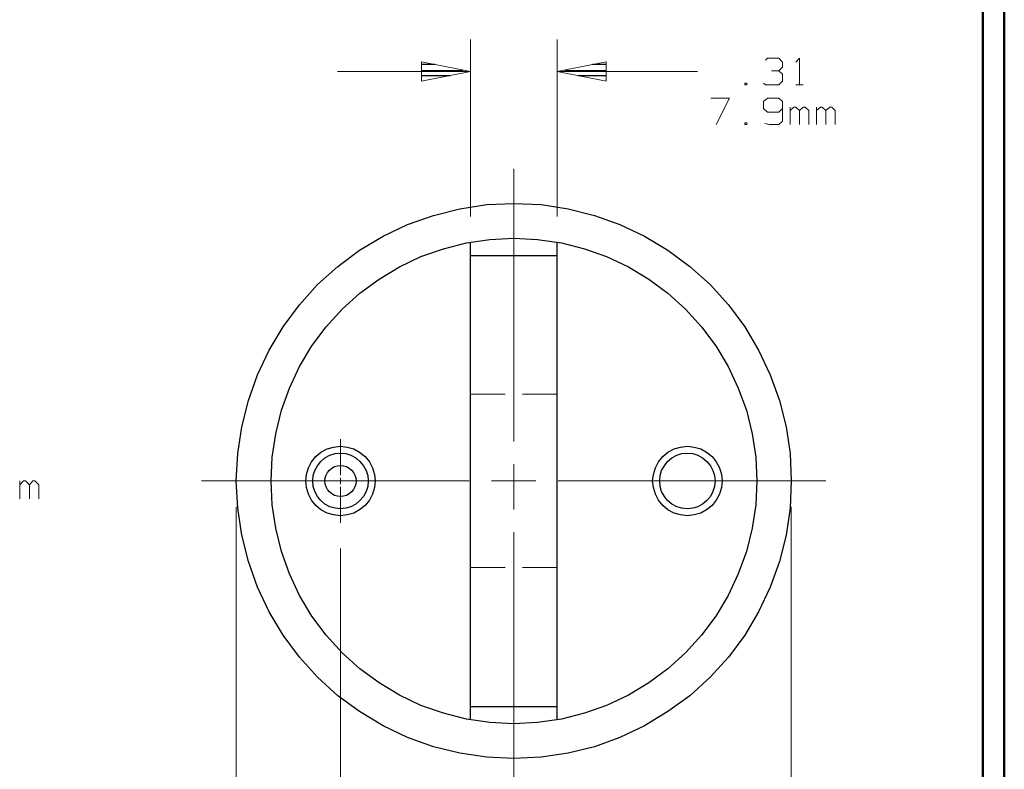
# Model space of a CAD drawing. Units: inches. Extents: x -3.56 to 3.55, y -2.64 to 2.89.
# Drawn here: x 1.79 to 3.55, y 0.05 to 1.38 of the extents above; entities that cross this region are included whole.
import ezdxf

# ---------------------------------------------------------------- set-up
doc = ezdxf.new("R2010")
doc.units = ezdxf.units.IN
doc.header["$MEASUREMENT"] = 0
doc.layers.add('Layer 1', color=7, linetype='Continuous')

msp = doc.modelspace()

# ---------------------------------------------------------------- linework, layer by layer
at = {"layer": 'Layer 1', "lineweight": 50}
for points in [[(3.5451, 2.7562), (3.5451, 2.7562), (3.5451, -2.6382), (3.5451, -2.6382)], [(3.5069, 2.7181), (3.5069, 2.7181), (3.5069, -2.6), (3.5069, -2.6)]]:
    msp.add_open_spline(points, degree=3, dxfattribs=at)
at = {"layer": 'Layer 1', "lineweight": 13}
for points in [[(2.5951, 1.0347), (2.5951, 1.0347), (2.5951, 1.3493), (2.5951, 1.3493)], [(2.7493, 1.0347), (2.7493, 1.0347), (2.7493, 1.3493), (2.7493, 1.3493)], [(3.1201, 1.3125), (3.1201, 1.3125), (3.1236, 1.316), (3.1236, 1.316)], [(3.1236, 1.316), (3.1236, 1.316), (3.1438, 1.316), (3.1438, 1.316)], [(3.1438, 1.316), (3.1438, 1.316), (3.1507, 1.309), (3.1507, 1.309)], [(3.1743, 1.309), (3.1743, 1.309), (3.1806, 1.316), (3.1806, 1.316)], [(3.1806, 1.316), (3.1806, 1.316), (3.1806, 1.2687), (3.1806, 1.2687)], [(3.1438, 1.2937), (3.1438, 1.2937), (3.1507, 1.3), (3.1507, 1.3)], [(3.1507, 1.309), (3.1507, 1.309), (3.1507, 1.3), (3.1507, 1.3)], [(2.5951, 1.2924), (2.5951, 1.2924), (2.3583, 1.2924), (2.3583, 1.2924)], [(2.9993, 1.2924), (2.9993, 1.2924), (2.7493, 1.2924), (2.7493, 1.2924)], [(3.1306, 1.2937), (3.1306, 1.2937), (3.1438, 1.2937), (3.1438, 1.2937)], [(3.1438, 1.2937), (3.1438, 1.2937), (3.1507, 1.2875), (3.1507, 1.2875)], [(3.1507, 1.2875), (3.1507, 1.2875), (3.1507, 1.275), (3.1507, 1.275)], [(3.0868, 1.2715), (3.0868, 1.2715), (3.0833, 1.2715), (3.0833, 1.2715)], [(3.0833, 1.2715), (3.0833, 1.2715), (3.0833, 1.2687), (3.0833, 1.2687)], [(3.0833, 1.2687), (3.0833, 1.2687), (3.0868, 1.2687), (3.0868, 1.2687)], [(3.0868, 1.2687), (3.0868, 1.2687), (3.0868, 1.2715), (3.0868, 1.2715)], [(3.1201, 1.2687), (3.1201, 1.2687), (3.1167, 1.2715), (3.1167, 1.2715)], [(3.1438, 1.2687), (3.1438, 1.2687), (3.1201, 1.2687), (3.1201, 1.2687)], [(3.1507, 1.275), (3.1507, 1.275), (3.1438, 1.2687), (3.1438, 1.2687)], [(3.1743, 1.2687), (3.1743, 1.2687), (3.1875, 1.2687), (3.1875, 1.2687)], [(3.0229, 1.2451), (3.0229, 1.2451), (3.0563, 1.2451), (3.0563, 1.2451)], [(3.0563, 1.2451), (3.0563, 1.2451), (3.0326, 1.1979), (3.0326, 1.1979)], [(3.1236, 1.2451), (3.1236, 1.2451), (3.1167, 1.2389), (3.1167, 1.2389)], [(3.1438, 1.2451), (3.1438, 1.2451), (3.1236, 1.2451), (3.1236, 1.2451)], [(3.1507, 1.2389), (3.1507, 1.2389), (3.1438, 1.2451), (3.1438, 1.2451)], [(3.1167, 1.2389), (3.1167, 1.2389), (3.1167, 1.2264), (3.1167, 1.2264)], [(3.1507, 1.2389), (3.1507, 1.2389), (3.1507, 1.2042), (3.1507, 1.2042)], [(3.1639, 1.1979), (3.1639, 1.1979), (3.1639, 1.2292), (3.1639, 1.2292)], [(3.1708, 1.2292), (3.1708, 1.2292), (3.1639, 1.2229), (3.1639, 1.2229)], [(3.1743, 1.2292), (3.1743, 1.2292), (3.1708, 1.2292), (3.1708, 1.2292)], [(3.1806, 1.2229), (3.1806, 1.2229), (3.1743, 1.2292), (3.1743, 1.2292)], [(3.1875, 1.2292), (3.1875, 1.2292), (3.1806, 1.2229), (3.1806, 1.2229)], [(3.191, 1.2292), (3.191, 1.2292), (3.1875, 1.2292), (3.1875, 1.2292)], [(3.1972, 1.2229), (3.1972, 1.2229), (3.191, 1.2292), (3.191, 1.2292)], [(3.2111, 1.1979), (3.2111, 1.1979), (3.2111, 1.2292), (3.2111, 1.2292)], [(3.2181, 1.2292), (3.2181, 1.2292), (3.2111, 1.2229), (3.2111, 1.2229)], [(3.2208, 1.2292), (3.2208, 1.2292), (3.2181, 1.2292), (3.2181, 1.2292)], [(3.2278, 1.2229), (3.2278, 1.2229), (3.2208, 1.2292), (3.2208, 1.2292)], [(3.2347, 1.2292), (3.2347, 1.2292), (3.2278, 1.2229), (3.2278, 1.2229)], [(3.2382, 1.2292), (3.2382, 1.2292), (3.2347, 1.2292), (3.2347, 1.2292)], [(3.2444, 1.2229), (3.2444, 1.2229), (3.2382, 1.2292), (3.2382, 1.2292)], [(3.1167, 1.2264), (3.1167, 1.2264), (3.1236, 1.2201), (3.1236, 1.2201)], [(3.1236, 1.2201), (3.1236, 1.2201), (3.1438, 1.2201), (3.1438, 1.2201)], [(3.1438, 1.2201), (3.1438, 1.2201), (3.1507, 1.2264), (3.1507, 1.2264)], [(3.1806, 1.1979), (3.1806, 1.1979), (3.1806, 1.2229), (3.1806, 1.2229)], [(3.1972, 1.1979), (3.1972, 1.1979), (3.1972, 1.2229), (3.1972, 1.2229)], [(3.2278, 1.1979), (3.2278, 1.1979), (3.2278, 1.2229), (3.2278, 1.2229)], [(3.2444, 1.1979), (3.2444, 1.1979), (3.2444, 1.2229), (3.2444, 1.2229)], [(3.0868, 1.2014), (3.0868, 1.2014), (3.0833, 1.2014), (3.0833, 1.2014)], [(3.0833, 1.2014), (3.0833, 1.2014), (3.0833, 1.1979), (3.0833, 1.1979)], [(3.0833, 1.1979), (3.0833, 1.1979), (3.0868, 1.1979), (3.0868, 1.1979)], [(3.0868, 1.1979), (3.0868, 1.1979), (3.0868, 1.2014), (3.0868, 1.2014)], [(3.1271, 1.1979), (3.1271, 1.1979), (3.1188, 1.2), (3.1188, 1.2)], [(3.1438, 1.1979), (3.1438, 1.1979), (3.1271, 1.1979), (3.1271, 1.1979)], [(3.1507, 1.2042), (3.1507, 1.2042), (3.1438, 1.1979), (3.1438, 1.1979)], [(2.6722, 0.634), (2.6722, 0.634), (2.6722, 1.1194), (2.6722, 1.1194)], [(2.6569, 0.7181), (2.6569, 0.7181), (2.5951, 0.7181), (2.5951, 0.7181)], [(2.7493, 0.7181), (2.7493, 0.7181), (2.6875, 0.7181), (2.6875, 0.7181)], [(2.3639, 0.5743), (2.3639, 0.5743), (2.3639, 0.6382), (2.3639, 0.6382)], [(2.6722, 0.5132), (2.6722, 0.5132), (2.6722, 0.5937), (2.6722, 0.5937)], [(1.7931, 0.5319), (1.7931, 0.5319), (1.7931, 0.5639), (1.7931, 0.5639)], [(1.8, 0.5639), (1.8, 0.5639), (1.7931, 0.5569), (1.7931, 0.5569)], [(1.8035, 0.5639), (1.8035, 0.5639), (1.8, 0.5639), (1.8, 0.5639)], [(1.8104, 0.5569), (1.8104, 0.5569), (1.8035, 0.5639), (1.8035, 0.5639)], [(1.8167, 0.5639), (1.8167, 0.5639), (1.8104, 0.5569), (1.8104, 0.5569)], [(1.8201, 0.5639), (1.8201, 0.5639), (1.8167, 0.5639), (1.8167, 0.5639)], [(1.8271, 0.5569), (1.8271, 0.5569), (1.8201, 0.5639), (1.8201, 0.5639)], [(2.1167, 0.5639), (2.1167, 0.5639), (2.5931, 0.5639), (2.5931, 0.5639)], [(2.2896, 0.5639), (2.2896, 0.5639), (2.3535, 0.5639), (2.3535, 0.5639)], [(2.3583, 0.5639), (2.3583, 0.5639), (2.3688, 0.5639), (2.3688, 0.5639)], [(2.3639, 0.5583), (2.3639, 0.5583), (2.3639, 0.5694), (2.3639, 0.5694)], [(2.3743, 0.5639), (2.3743, 0.5639), (2.4375, 0.5639), (2.4375, 0.5639)], [(2.6326, 0.5639), (2.6326, 0.5639), (2.7118, 0.5639), (2.7118, 0.5639)], [(2.7514, 0.5639), (2.7514, 0.5639), (3.2278, 0.5639), (3.2278, 0.5639)], [(1.8104, 0.5319), (1.8104, 0.5319), (1.8104, 0.5569), (1.8104, 0.5569)], [(1.8271, 0.5319), (1.8271, 0.5319), (1.8271, 0.5569), (1.8271, 0.5569)], [(2.3639, 0.4896), (2.3639, 0.4896), (2.3639, 0.5535), (2.3639, 0.5535)], [(2.1785, 0.5181), (2.1785, 0.5181), (2.1785, -0.8438), (2.1785, -0.8438)], [(3.166, 0.5181), (3.166, 0.5181), (3.166, -0.8438), (3.166, -0.8438)], [(2.6722, -0.0125), (2.6722, -0.0125), (2.6722, 0.4729), (2.6722, 0.4729)], [(2.3639, 0.4437), (2.3639, 0.4437), (2.3639, -0.3813), (2.3639, -0.3813)], [(2.6569, 0.4097), (2.6569, 0.4097), (2.5951, 0.4097), (2.5951, 0.4097)], [(2.7493, 0.4097), (2.7493, 0.4097), (2.6875, 0.4097), (2.6875, 0.4097)]]:
    msp.add_open_spline(points, degree=3, dxfattribs=at)
for points in [[(2.5083, 1.275), (2.5083, 1.275), (2.5951, 1.2924), (2.5951, 1.2924), (2.5951, 1.2924), (2.5951, 1.2924), (2.5083, 1.3097), (2.5083, 1.3097), (2.5083, 1.3097), (2.5083, 1.3097), (2.5083, 1.275), (2.5083, 1.275)], [(2.8368, 1.3097), (2.8368, 1.3097), (2.7493, 1.2924), (2.7493, 1.2924), (2.7493, 1.2924), (2.7493, 1.2924), (2.8368, 1.275), (2.8368, 1.275), (2.8368, 1.275), (2.8368, 1.275), (2.8368, 1.3097), (2.8368, 1.3097)]]:
    msp.add_open_spline(points, degree=3, knots=[0, 0, 0, 0, 0.25, 0.25, 0.25, 0.25, 0.5, 0.5, 0.5, 0.5, 1, 1, 1, 1], dxfattribs=at)
at = {"layer": 'Layer 1', "lineweight": 25}
for points in [[(2.5319, 1.3049), (2.5319, 1.3049), (2.5083, 1.3049), (2.5083, 1.3049)], [(2.8368, 1.3049), (2.8368, 1.3049), (2.8132, 1.3049), (2.8132, 1.3049)], [(2.5083, 1.2944), (2.5083, 1.2944), (2.5819, 1.2944), (2.5819, 1.2944)], [(2.5583, 1.2847), (2.5583, 1.2847), (2.5083, 1.2847), (2.5083, 1.2847)], [(2.7632, 1.2944), (2.7632, 1.2944), (2.8368, 1.2944), (2.8368, 1.2944)], [(2.8368, 1.2847), (2.8368, 1.2847), (2.7868, 1.2847), (2.7868, 1.2847)], [(2.5083, 1.275), (2.5083, 1.275), (2.5083, 1.275), (2.5083, 1.275)], [(2.8368, 1.275), (2.8368, 1.275), (2.8368, 1.275), (2.8368, 1.275)], [(2.5951, 0.1389), (2.5951, 0.1389), (2.5951, 0.9889), (2.5951, 0.9889)], [(2.7493, 0.1389), (2.7493, 0.1389), (2.7493, 0.9889), (2.7493, 0.9889)], [(2.5951, 0.9653), (2.5951, 0.9653), (2.7493, 0.9653), (2.7493, 0.9653)], [(2.5951, 0.1625), (2.5951, 0.1625), (2.7493, 0.1625), (2.7493, 0.1625)]]:
    msp.add_open_spline(points, degree=3, dxfattribs=at)
for points, knots in [([(3.166, 0.5639), (3.166, 0.5639), (3.1639, 0.6125), (3.1639, 0.6125), (3.1639, 0.6125), (3.1639, 0.6125), (3.1569, 0.6604), (3.1569, 0.6604), (3.1569, 0.6604), (3.1569, 0.6604), (3.1451, 0.7069), (3.1451, 0.7069), (3.1451, 0.7069), (3.1451, 0.7069), (3.1285, 0.7528), (3.1285, 0.7528), (3.1285, 0.7528), (3.1285, 0.7528), (3.1076, 0.7965), (3.1076, 0.7965), (3.1076, 0.7965), (3.1076, 0.7965), (3.0833, 0.8382), (3.0833, 0.8382), (3.0833, 0.8382), (3.0833, 0.8382), (3.0542, 0.8771), (3.0542, 0.8771), (3.0542, 0.8771), (3.0542, 0.8771), (3.0215, 0.9132), (3.0215, 0.9132), (3.0215, 0.9132), (3.0215, 0.9132), (2.9854, 0.9458), (2.9854, 0.9458), (2.9854, 0.9458), (2.9854, 0.9458), (2.9465, 0.9743), (2.9465, 0.9743), (2.9465, 0.9743), (2.9465, 0.9743), (2.9049, 0.9993), (2.9049, 0.9993), (2.9049, 0.9993), (2.9049, 0.9993), (2.8611, 1.0201), (2.8611, 1.0201), (2.8611, 1.0201), (2.8611, 1.0201), (2.816, 1.0361), (2.816, 1.0361), (2.816, 1.0361), (2.816, 1.0361), (2.7688, 1.0479), (2.7688, 1.0479), (2.7688, 1.0479), (2.7688, 1.0479), (2.7208, 1.0556), (2.7208, 1.0556), (2.7208, 1.0556), (2.7208, 1.0556), (2.6722, 1.0576), (2.6722, 1.0576), (2.6722, 1.0576), (2.6722, 1.0576), (2.6243, 1.0556), (2.6243, 1.0556), (2.6243, 1.0556), (2.6243, 1.0556), (2.5764, 1.0479), (2.5764, 1.0479), (2.5764, 1.0479), (2.5764, 1.0479), (2.5292, 1.0361), (2.5292, 1.0361), (2.5292, 1.0361), (2.5292, 1.0361), (2.4833, 1.0201), (2.4833, 1.0201), (2.4833, 1.0201), (2.4833, 1.0201), (2.4396, 0.9993), (2.4396, 0.9993), (2.4396, 0.9993), (2.4396, 0.9993), (2.3979, 0.9743), (2.3979, 0.9743), (2.3979, 0.9743), (2.3979, 0.9743), (2.359, 0.9458), (2.359, 0.9458), (2.359, 0.9458), (2.359, 0.9458), (2.3229, 0.9132), (2.3229, 0.9132), (2.3229, 0.9132), (2.3229, 0.9132), (2.291, 0.8771), (2.291, 0.8771), (2.291, 0.8771), (2.291, 0.8771), (2.2618, 0.8382), (2.2618, 0.8382), (2.2618, 0.8382), (2.2618, 0.8382), (2.2368, 0.7965), (2.2368, 0.7965), (2.2368, 0.7965), (2.2368, 0.7965), (2.216, 0.7528), (2.216, 0.7528), (2.216, 0.7528), (2.216, 0.7528), (2.2, 0.7069), (2.2, 0.7069), (2.2, 0.7069), (2.2, 0.7069), (2.1882, 0.6604), (2.1882, 0.6604), (2.1882, 0.6604), (2.1882, 0.6604), (2.1813, 0.6125), (2.1813, 0.6125), (2.1813, 0.6125), (2.1813, 0.6125), (2.1785, 0.5639), (2.1785, 0.5639), (2.1785, 0.5639), (2.1785, 0.5639), (2.1813, 0.5153), (2.1813, 0.5153), (2.1813, 0.5153), (2.1813, 0.5153), (2.1882, 0.4674), (2.1882, 0.4674), (2.1882, 0.4674), (2.1882, 0.4674), (2.2, 0.4208), (2.2, 0.4208), (2.2, 0.4208), (2.2, 0.4208), (2.216, 0.375), (2.216, 0.375), (2.216, 0.375), (2.216, 0.375), (2.2368, 0.3312), (2.2368, 0.3312), (2.2368, 0.3312), (2.2368, 0.3312), (2.2618, 0.2896), (2.2618, 0.2896), (2.2618, 0.2896), (2.2618, 0.2896), (2.291, 0.2507), (2.291, 0.2507), (2.291, 0.2507), (2.291, 0.2507), (2.3229, 0.2146), (2.3229, 0.2146), (2.3229, 0.2146), (2.3229, 0.2146), (2.359, 0.1819), (2.359, 0.1819), (2.359, 0.1819), (2.359, 0.1819), (2.3979, 0.1535), (2.3979, 0.1535), (2.3979, 0.1535), (2.3979, 0.1535), (2.4396, 0.1285), (2.4396, 0.1285), (2.4396, 0.1285), (2.4396, 0.1285), (2.4833, 0.1076), (2.4833, 0.1076), (2.4833, 0.1076), (2.4833, 0.1076), (2.5292, 0.091), (2.5292, 0.091), (2.5292, 0.091), (2.5292, 0.091), (2.5764, 0.0799), (2.5764, 0.0799), (2.5764, 0.0799), (2.5764, 0.0799), (2.6243, 0.0722), (2.6243, 0.0722), (2.6243, 0.0722), (2.6243, 0.0722), (2.6722, 0.0701), (2.6722, 0.0701), (2.6722, 0.0701), (2.6722, 0.0701), (2.7208, 0.0722), (2.7208, 0.0722), (2.7208, 0.0722), (2.7208, 0.0722), (2.7688, 0.0799), (2.7688, 0.0799), (2.7688, 0.0799), (2.7688, 0.0799), (2.816, 0.091), (2.816, 0.091), (2.816, 0.091), (2.816, 0.091), (2.8611, 0.1076), (2.8611, 0.1076), (2.8611, 0.1076), (2.8611, 0.1076), (2.9049, 0.1285), (2.9049, 0.1285), (2.9049, 0.1285), (2.9049, 0.1285), (2.9465, 0.1535), (2.9465, 0.1535), (2.9465, 0.1535), (2.9465, 0.1535), (2.9854, 0.1819), (2.9854, 0.1819), (2.9854, 0.1819), (2.9854, 0.1819), (3.0215, 0.2146), (3.0215, 0.2146), (3.0215, 0.2146), (3.0215, 0.2146), (3.0542, 0.2507), (3.0542, 0.2507), (3.0542, 0.2507), (3.0542, 0.2507), (3.0833, 0.2896), (3.0833, 0.2896), (3.0833, 0.2896), (3.0833, 0.2896), (3.1076, 0.3312), (3.1076, 0.3312), (3.1076, 0.3312), (3.1076, 0.3312), (3.1285, 0.375), (3.1285, 0.375), (3.1285, 0.375), (3.1285, 0.375), (3.1451, 0.4208), (3.1451, 0.4208), (3.1451, 0.4208), (3.1451, 0.4208), (3.1569, 0.4674), (3.1569, 0.4674), (3.1569, 0.4674), (3.1569, 0.4674), (3.1639, 0.5153), (3.1639, 0.5153), (3.1639, 0.5153), (3.1639, 0.5153), (3.166, 0.5639), (3.166, 0.5639)], [0, 0, 0, 0, 0.015385, 0.015385, 0.015385, 0.015385, 0.030769, 0.030769, 0.030769, 0.030769, 0.046154, 0.046154, 0.046154, 0.046154, 0.061538, 0.061538, 0.061538, 0.061538, 0.076923, 0.076923, 0.076923, 0.076923, 0.092308, 0.092308, 0.092308, 0.092308, 0.107692, 0.107692, 0.107692, 0.107692, 0.123077, 0.123077, 0.123077, 0.123077, 0.138462, 0.138462, 0.138462, 0.138462, 0.153846, 0.153846, 0.153846, 0.153846, 0.169231, 0.169231, 0.169231, 0.169231, 0.184615, 0.184615, 0.184615, 0.184615, 0.2, 0.2, 0.2, 0.2, 0.215385, 0.215385, 0.215385, 0.215385, 0.230769, 0.230769, 0.230769, 0.230769, 0.246154, 0.246154, 0.246154, 0.246154, 0.261538, 0.261538, 0.261538, 0.261538, 0.276923, 0.276923, 0.276923, 0.276923, 0.292308, 0.292308, 0.292308, 0.292308, 0.307692, 0.307692, 0.307692, 0.307692, 0.323077, 0.323077, 0.323077, 0.323077, 0.338462, 0.338462, 0.338462, 0.338462, 0.353846, 0.353846, 0.353846, 0.353846, 0.369231, 0.369231, 0.369231, 0.369231, 0.384615, 0.384615, 0.384615, 0.384615, 0.4, 0.4, 0.4, 0.4, 0.415385, 0.415385, 0.415385, 0.415385, 0.430769, 0.430769, 0.430769, 0.430769, 0.446154, 0.446154, 0.446154, 0.446154, 0.461538, 0.461538, 0.461538, 0.461538, 0.476923, 0.476923, 0.476923, 0.476923, 0.492308, 0.492308, 0.492308, 0.492308, 0.507692, 0.507692, 0.507692, 0.507692, 0.523077, 0.523077, 0.523077, 0.523077, 0.538462, 0.538462, 0.538462, 0.538462, 0.553846, 0.553846, 0.553846, 0.553846, 0.569231, 0.569231, 0.569231, 0.569231, 0.584615, 0.584615, 0.584615, 0.584615, 0.6, 0.6, 0.6, 0.6, 0.615385, 0.615385, 0.615385, 0.615385, 0.630769, 0.630769, 0.630769, 0.630769, 0.646154, 0.646154, 0.646154, 0.646154, 0.661538, 0.661538, 0.661538, 0.661538, 0.676923, 0.676923, 0.676923, 0.676923, 0.692308, 0.692308, 0.692308, 0.692308, 0.707692, 0.707692, 0.707692, 0.707692, 0.723077, 0.723077, 0.723077, 0.723077, 0.738462, 0.738462, 0.738462, 0.738462, 0.753846, 0.753846, 0.753846, 0.753846, 0.769231, 0.769231, 0.769231, 0.769231, 0.784615, 0.784615, 0.784615, 0.784615, 0.8, 0.8, 0.8, 0.8, 0.815385, 0.815385, 0.815385, 0.815385, 0.830769, 0.830769, 0.830769, 0.830769, 0.846154, 0.846154, 0.846154, 0.846154, 0.861538, 0.861538, 0.861538, 0.861538, 0.876923, 0.876923, 0.876923, 0.876923, 0.892308, 0.892308, 0.892308, 0.892308, 0.907692, 0.907692, 0.907692, 0.907692, 0.923077, 0.923077, 0.923077, 0.923077, 0.938462, 0.938462, 0.938462, 0.938462, 0.953846, 0.953846, 0.953846, 0.953846, 0.969231, 0.969231, 0.969231, 0.969231, 1, 1, 1, 1]), ([(3.1049, 0.5639), (3.1049, 0.5639), (3.1028, 0.6062), (3.1028, 0.6062), (3.1028, 0.6062), (3.1028, 0.6062), (3.0965, 0.6479), (3.0965, 0.6479), (3.0965, 0.6479), (3.0965, 0.6479), (3.0861, 0.6896), (3.0861, 0.6896), (3.0861, 0.6896), (3.0861, 0.6896), (3.0715, 0.7292), (3.0715, 0.7292), (3.0715, 0.7292), (3.0715, 0.7292), (3.0535, 0.7674), (3.0535, 0.7674), (3.0535, 0.7674), (3.0535, 0.7674), (3.0319, 0.8042), (3.0319, 0.8042), (3.0319, 0.8042), (3.0319, 0.8042), (3.0063, 0.8382), (3.0063, 0.8382), (3.0063, 0.8382), (3.0063, 0.8382), (2.9778, 0.8694), (2.9778, 0.8694), (2.9778, 0.8694), (2.9778, 0.8694), (2.9465, 0.8979), (2.9465, 0.8979), (2.9465, 0.8979), (2.9465, 0.8979), (2.9125, 0.9229), (2.9125, 0.9229), (2.9125, 0.9229), (2.9125, 0.9229), (2.8764, 0.9451), (2.8764, 0.9451), (2.8764, 0.9451), (2.8764, 0.9451), (2.8375, 0.9632), (2.8375, 0.9632), (2.8375, 0.9632), (2.8375, 0.9632), (2.7979, 0.9771), (2.7979, 0.9771), (2.7979, 0.9771), (2.7979, 0.9771), (2.7569, 0.9875), (2.7569, 0.9875), (2.7569, 0.9875), (2.7569, 0.9875), (2.7146, 0.9937), (2.7146, 0.9937), (2.7146, 0.9937), (2.7146, 0.9937), (2.6722, 0.9958), (2.6722, 0.9958), (2.6722, 0.9958), (2.6722, 0.9958), (2.6299, 0.9937), (2.6299, 0.9937), (2.6299, 0.9937), (2.6299, 0.9937), (2.5882, 0.9875), (2.5882, 0.9875), (2.5882, 0.9875), (2.5882, 0.9875), (2.5472, 0.9771), (2.5472, 0.9771), (2.5472, 0.9771), (2.5472, 0.9771), (2.5069, 0.9632), (2.5069, 0.9632), (2.5069, 0.9632), (2.5069, 0.9632), (2.4688, 0.9451), (2.4688, 0.9451), (2.4688, 0.9451), (2.4688, 0.9451), (2.4326, 0.9229), (2.4326, 0.9229), (2.4326, 0.9229), (2.4326, 0.9229), (2.3986, 0.8979), (2.3986, 0.8979), (2.3986, 0.8979), (2.3986, 0.8979), (2.3667, 0.8694), (2.3667, 0.8694), (2.3667, 0.8694), (2.3667, 0.8694), (2.3382, 0.8382), (2.3382, 0.8382), (2.3382, 0.8382), (2.3382, 0.8382), (2.3132, 0.8042), (2.3132, 0.8042), (2.3132, 0.8042), (2.3132, 0.8042), (2.291, 0.7674), (2.291, 0.7674), (2.291, 0.7674), (2.291, 0.7674), (2.2729, 0.7292), (2.2729, 0.7292), (2.2729, 0.7292), (2.2729, 0.7292), (2.259, 0.6896), (2.259, 0.6896), (2.259, 0.6896), (2.259, 0.6896), (2.2486, 0.6479), (2.2486, 0.6479), (2.2486, 0.6479), (2.2486, 0.6479), (2.2424, 0.6062), (2.2424, 0.6062), (2.2424, 0.6062), (2.2424, 0.6062), (2.2403, 0.5639), (2.2403, 0.5639), (2.2403, 0.5639), (2.2403, 0.5639), (2.2424, 0.5215), (2.2424, 0.5215), (2.2424, 0.5215), (2.2424, 0.5215), (2.2486, 0.4799), (2.2486, 0.4799), (2.2486, 0.4799), (2.2486, 0.4799), (2.259, 0.4382), (2.259, 0.4382), (2.259, 0.4382), (2.259, 0.4382), (2.2729, 0.3986), (2.2729, 0.3986), (2.2729, 0.3986), (2.2729, 0.3986), (2.291, 0.3604), (2.291, 0.3604), (2.291, 0.3604), (2.291, 0.3604), (2.3132, 0.3236), (2.3132, 0.3236), (2.3132, 0.3236), (2.3132, 0.3236), (2.3382, 0.2896), (2.3382, 0.2896), (2.3382, 0.2896), (2.3382, 0.2896), (2.3667, 0.2583), (2.3667, 0.2583), (2.3667, 0.2583), (2.3667, 0.2583), (2.3986, 0.2299), (2.3986, 0.2299), (2.3986, 0.2299), (2.3986, 0.2299), (2.4326, 0.2049), (2.4326, 0.2049), (2.4326, 0.2049), (2.4326, 0.2049), (2.4688, 0.1826), (2.4688, 0.1826), (2.4688, 0.1826), (2.4688, 0.1826), (2.5069, 0.1646), (2.5069, 0.1646), (2.5069, 0.1646), (2.5069, 0.1646), (2.5472, 0.1507), (2.5472, 0.1507), (2.5472, 0.1507), (2.5472, 0.1507), (2.5882, 0.1403), (2.5882, 0.1403), (2.5882, 0.1403), (2.5882, 0.1403), (2.6299, 0.134), (2.6299, 0.134), (2.6299, 0.134), (2.6299, 0.134), (2.6722, 0.1319), (2.6722, 0.1319), (2.6722, 0.1319), (2.6722, 0.1319), (2.7146, 0.134), (2.7146, 0.134), (2.7146, 0.134), (2.7146, 0.134), (2.7569, 0.1403), (2.7569, 0.1403), (2.7569, 0.1403), (2.7569, 0.1403), (2.7979, 0.1507), (2.7979, 0.1507), (2.7979, 0.1507), (2.7979, 0.1507), (2.8375, 0.1646), (2.8375, 0.1646), (2.8375, 0.1646), (2.8375, 0.1646), (2.8764, 0.1826), (2.8764, 0.1826), (2.8764, 0.1826), (2.8764, 0.1826), (2.9125, 0.2049), (2.9125, 0.2049), (2.9125, 0.2049), (2.9125, 0.2049), (2.9465, 0.2299), (2.9465, 0.2299), (2.9465, 0.2299), (2.9465, 0.2299), (2.9778, 0.2583), (2.9778, 0.2583), (2.9778, 0.2583), (2.9778, 0.2583), (3.0063, 0.2896), (3.0063, 0.2896), (3.0063, 0.2896), (3.0063, 0.2896), (3.0319, 0.3236), (3.0319, 0.3236), (3.0319, 0.3236), (3.0319, 0.3236), (3.0535, 0.3604), (3.0535, 0.3604), (3.0535, 0.3604), (3.0535, 0.3604), (3.0715, 0.3986), (3.0715, 0.3986), (3.0715, 0.3986), (3.0715, 0.3986), (3.0861, 0.4382), (3.0861, 0.4382), (3.0861, 0.4382), (3.0861, 0.4382), (3.0965, 0.4799), (3.0965, 0.4799), (3.0965, 0.4799), (3.0965, 0.4799), (3.1028, 0.5215), (3.1028, 0.5215), (3.1028, 0.5215), (3.1028, 0.5215), (3.1049, 0.5639), (3.1049, 0.5639)], [0, 0, 0, 0, 0.015385, 0.015385, 0.015385, 0.015385, 0.030769, 0.030769, 0.030769, 0.030769, 0.046154, 0.046154, 0.046154, 0.046154, 0.061538, 0.061538, 0.061538, 0.061538, 0.076923, 0.076923, 0.076923, 0.076923, 0.092308, 0.092308, 0.092308, 0.092308, 0.107692, 0.107692, 0.107692, 0.107692, 0.123077, 0.123077, 0.123077, 0.123077, 0.138462, 0.138462, 0.138462, 0.138462, 0.153846, 0.153846, 0.153846, 0.153846, 0.169231, 0.169231, 0.169231, 0.169231, 0.184615, 0.184615, 0.184615, 0.184615, 0.2, 0.2, 0.2, 0.2, 0.215385, 0.215385, 0.215385, 0.215385, 0.230769, 0.230769, 0.230769, 0.230769, 0.246154, 0.246154, 0.246154, 0.246154, 0.261538, 0.261538, 0.261538, 0.261538, 0.276923, 0.276923, 0.276923, 0.276923, 0.292308, 0.292308, 0.292308, 0.292308, 0.307692, 0.307692, 0.307692, 0.307692, 0.323077, 0.323077, 0.323077, 0.323077, 0.338462, 0.338462, 0.338462, 0.338462, 0.353846, 0.353846, 0.353846, 0.353846, 0.369231, 0.369231, 0.369231, 0.369231, 0.384615, 0.384615, 0.384615, 0.384615, 0.4, 0.4, 0.4, 0.4, 0.415385, 0.415385, 0.415385, 0.415385, 0.430769, 0.430769, 0.430769, 0.430769, 0.446154, 0.446154, 0.446154, 0.446154, 0.461538, 0.461538, 0.461538, 0.461538, 0.476923, 0.476923, 0.476923, 0.476923, 0.492308, 0.492308, 0.492308, 0.492308, 0.507692, 0.507692, 0.507692, 0.507692, 0.523077, 0.523077, 0.523077, 0.523077, 0.538462, 0.538462, 0.538462, 0.538462, 0.553846, 0.553846, 0.553846, 0.553846, 0.569231, 0.569231, 0.569231, 0.569231, 0.584615, 0.584615, 0.584615, 0.584615, 0.6, 0.6, 0.6, 0.6, 0.615385, 0.615385, 0.615385, 0.615385, 0.630769, 0.630769, 0.630769, 0.630769, 0.646154, 0.646154, 0.646154, 0.646154, 0.661538, 0.661538, 0.661538, 0.661538, 0.676923, 0.676923, 0.676923, 0.676923, 0.692308, 0.692308, 0.692308, 0.692308, 0.707692, 0.707692, 0.707692, 0.707692, 0.723077, 0.723077, 0.723077, 0.723077, 0.738462, 0.738462, 0.738462, 0.738462, 0.753846, 0.753846, 0.753846, 0.753846, 0.769231, 0.769231, 0.769231, 0.769231, 0.784615, 0.784615, 0.784615, 0.784615, 0.8, 0.8, 0.8, 0.8, 0.815385, 0.815385, 0.815385, 0.815385, 0.830769, 0.830769, 0.830769, 0.830769, 0.846154, 0.846154, 0.846154, 0.846154, 0.861538, 0.861538, 0.861538, 0.861538, 0.876923, 0.876923, 0.876923, 0.876923, 0.892308, 0.892308, 0.892308, 0.892308, 0.907692, 0.907692, 0.907692, 0.907692, 0.923077, 0.923077, 0.923077, 0.923077, 0.938462, 0.938462, 0.938462, 0.938462, 0.953846, 0.953846, 0.953846, 0.953846, 0.969231, 0.969231, 0.969231, 0.969231, 1, 1, 1, 1]), ([(2.4257, 0.5639), (2.4257, 0.5639), (2.4243, 0.5757), (2.4243, 0.5757), (2.4243, 0.5757), (2.4243, 0.5757), (2.4208, 0.5875), (2.4208, 0.5875), (2.4208, 0.5875), (2.4208, 0.5875), (2.4153, 0.5979), (2.4153, 0.5979), (2.4153, 0.5979), (2.4153, 0.5979), (2.4076, 0.6076), (2.4076, 0.6076), (2.4076, 0.6076), (2.4076, 0.6076), (2.3979, 0.6153), (2.3979, 0.6153), (2.3979, 0.6153), (2.3979, 0.6153), (2.3875, 0.6208), (2.3875, 0.6208), (2.3875, 0.6208), (2.3875, 0.6208), (2.3757, 0.6243), (2.3757, 0.6243), (2.3757, 0.6243), (2.3757, 0.6243), (2.3639, 0.6257), (2.3639, 0.6257), (2.3639, 0.6257), (2.3639, 0.6257), (2.3514, 0.6243), (2.3514, 0.6243), (2.3514, 0.6243), (2.3514, 0.6243), (2.3403, 0.6208), (2.3403, 0.6208), (2.3403, 0.6208), (2.3403, 0.6208), (2.3292, 0.6153), (2.3292, 0.6153), (2.3292, 0.6153), (2.3292, 0.6153), (2.3201, 0.6076), (2.3201, 0.6076), (2.3201, 0.6076), (2.3201, 0.6076), (2.3125, 0.5979), (2.3125, 0.5979), (2.3125, 0.5979), (2.3125, 0.5979), (2.3069, 0.5875), (2.3069, 0.5875), (2.3069, 0.5875), (2.3069, 0.5875), (2.3035, 0.5757), (2.3035, 0.5757), (2.3035, 0.5757), (2.3035, 0.5757), (2.3021, 0.5639), (2.3021, 0.5639), (2.3021, 0.5639), (2.3021, 0.5639), (2.3035, 0.5521), (2.3035, 0.5521), (2.3035, 0.5521), (2.3035, 0.5521), (2.3069, 0.5403), (2.3069, 0.5403), (2.3069, 0.5403), (2.3069, 0.5403), (2.3125, 0.5299), (2.3125, 0.5299), (2.3125, 0.5299), (2.3125, 0.5299), (2.3201, 0.5201), (2.3201, 0.5201), (2.3201, 0.5201), (2.3201, 0.5201), (2.3292, 0.5125), (2.3292, 0.5125), (2.3292, 0.5125), (2.3292, 0.5125), (2.3403, 0.5069), (2.3403, 0.5069), (2.3403, 0.5069), (2.3403, 0.5069), (2.3514, 0.5035), (2.3514, 0.5035), (2.3514, 0.5035), (2.3514, 0.5035), (2.3639, 0.5021), (2.3639, 0.5021), (2.3639, 0.5021), (2.3639, 0.5021), (2.3757, 0.5035), (2.3757, 0.5035), (2.3757, 0.5035), (2.3757, 0.5035), (2.3875, 0.5069), (2.3875, 0.5069), (2.3875, 0.5069), (2.3875, 0.5069), (2.3979, 0.5125), (2.3979, 0.5125), (2.3979, 0.5125), (2.3979, 0.5125), (2.4076, 0.5201), (2.4076, 0.5201), (2.4076, 0.5201), (2.4076, 0.5201), (2.4153, 0.5299), (2.4153, 0.5299), (2.4153, 0.5299), (2.4153, 0.5299), (2.4208, 0.5403), (2.4208, 0.5403), (2.4208, 0.5403), (2.4208, 0.5403), (2.4243, 0.5521), (2.4243, 0.5521), (2.4243, 0.5521), (2.4243, 0.5521), (2.4257, 0.5639), (2.4257, 0.5639)], [0, 0, 0, 0, 0.030303, 0.030303, 0.030303, 0.030303, 0.060606, 0.060606, 0.060606, 0.060606, 0.090909, 0.090909, 0.090909, 0.090909, 0.121212, 0.121212, 0.121212, 0.121212, 0.151515, 0.151515, 0.151515, 0.151515, 0.181818, 0.181818, 0.181818, 0.181818, 0.212121, 0.212121, 0.212121, 0.212121, 0.242424, 0.242424, 0.242424, 0.242424, 0.272727, 0.272727, 0.272727, 0.272727, 0.30303, 0.30303, 0.30303, 0.30303, 0.333333, 0.333333, 0.333333, 0.333333, 0.363636, 0.363636, 0.363636, 0.363636, 0.393939, 0.393939, 0.393939, 0.393939, 0.424242, 0.424242, 0.424242, 0.424242, 0.454545, 0.454545, 0.454545, 0.454545, 0.484848, 0.484848, 0.484848, 0.484848, 0.515152, 0.515152, 0.515152, 0.515152, 0.545455, 0.545455, 0.545455, 0.545455, 0.575758, 0.575758, 0.575758, 0.575758, 0.606061, 0.606061, 0.606061, 0.606061, 0.636364, 0.636364, 0.636364, 0.636364, 0.666667, 0.666667, 0.666667, 0.666667, 0.69697, 0.69697, 0.69697, 0.69697, 0.727273, 0.727273, 0.727273, 0.727273, 0.757576, 0.757576, 0.757576, 0.757576, 0.787879, 0.787879, 0.787879, 0.787879, 0.818182, 0.818182, 0.818182, 0.818182, 0.848485, 0.848485, 0.848485, 0.848485, 0.878788, 0.878788, 0.878788, 0.878788, 0.909091, 0.909091, 0.909091, 0.909091, 0.939394, 0.939394, 0.939394, 0.939394, 1, 1, 1, 1]), ([(3.0431, 0.5639), (3.0431, 0.5639), (3.0417, 0.5757), (3.0417, 0.5757), (3.0417, 0.5757), (3.0417, 0.5757), (3.0382, 0.5875), (3.0382, 0.5875), (3.0382, 0.5875), (3.0382, 0.5875), (3.0326, 0.5979), (3.0326, 0.5979), (3.0326, 0.5979), (3.0326, 0.5979), (3.025, 0.6076), (3.025, 0.6076), (3.025, 0.6076), (3.025, 0.6076), (3.0153, 0.6153), (3.0153, 0.6153), (3.0153, 0.6153), (3.0153, 0.6153), (3.0049, 0.6208), (3.0049, 0.6208), (3.0049, 0.6208), (3.0049, 0.6208), (2.9931, 0.6243), (2.9931, 0.6243), (2.9931, 0.6243), (2.9931, 0.6243), (2.9813, 0.6257), (2.9813, 0.6257), (2.9813, 0.6257), (2.9813, 0.6257), (2.9688, 0.6243), (2.9688, 0.6243), (2.9688, 0.6243), (2.9688, 0.6243), (2.9576, 0.6208), (2.9576, 0.6208), (2.9576, 0.6208), (2.9576, 0.6208), (2.9465, 0.6153), (2.9465, 0.6153), (2.9465, 0.6153), (2.9465, 0.6153), (2.9375, 0.6076), (2.9375, 0.6076), (2.9375, 0.6076), (2.9375, 0.6076), (2.9299, 0.5979), (2.9299, 0.5979), (2.9299, 0.5979), (2.9299, 0.5979), (2.9243, 0.5875), (2.9243, 0.5875), (2.9243, 0.5875), (2.9243, 0.5875), (2.9208, 0.5757), (2.9208, 0.5757), (2.9208, 0.5757), (2.9208, 0.5757), (2.9194, 0.5639), (2.9194, 0.5639), (2.9194, 0.5639), (2.9194, 0.5639), (2.9208, 0.5521), (2.9208, 0.5521), (2.9208, 0.5521), (2.9208, 0.5521), (2.9243, 0.5403), (2.9243, 0.5403), (2.9243, 0.5403), (2.9243, 0.5403), (2.9299, 0.5299), (2.9299, 0.5299), (2.9299, 0.5299), (2.9299, 0.5299), (2.9375, 0.5201), (2.9375, 0.5201), (2.9375, 0.5201), (2.9375, 0.5201), (2.9465, 0.5125), (2.9465, 0.5125), (2.9465, 0.5125), (2.9465, 0.5125), (2.9576, 0.5069), (2.9576, 0.5069), (2.9576, 0.5069), (2.9576, 0.5069), (2.9688, 0.5035), (2.9688, 0.5035), (2.9688, 0.5035), (2.9688, 0.5035), (2.9813, 0.5021), (2.9813, 0.5021), (2.9813, 0.5021), (2.9813, 0.5021), (2.9931, 0.5035), (2.9931, 0.5035), (2.9931, 0.5035), (2.9931, 0.5035), (3.0049, 0.5069), (3.0049, 0.5069), (3.0049, 0.5069), (3.0049, 0.5069), (3.0153, 0.5125), (3.0153, 0.5125), (3.0153, 0.5125), (3.0153, 0.5125), (3.025, 0.5201), (3.025, 0.5201), (3.025, 0.5201), (3.025, 0.5201), (3.0326, 0.5299), (3.0326, 0.5299), (3.0326, 0.5299), (3.0326, 0.5299), (3.0382, 0.5403), (3.0382, 0.5403), (3.0382, 0.5403), (3.0382, 0.5403), (3.0417, 0.5521), (3.0417, 0.5521), (3.0417, 0.5521), (3.0417, 0.5521), (3.0431, 0.5639), (3.0431, 0.5639)], [0, 0, 0, 0, 0.030303, 0.030303, 0.030303, 0.030303, 0.060606, 0.060606, 0.060606, 0.060606, 0.090909, 0.090909, 0.090909, 0.090909, 0.121212, 0.121212, 0.121212, 0.121212, 0.151515, 0.151515, 0.151515, 0.151515, 0.181818, 0.181818, 0.181818, 0.181818, 0.212121, 0.212121, 0.212121, 0.212121, 0.242424, 0.242424, 0.242424, 0.242424, 0.272727, 0.272727, 0.272727, 0.272727, 0.30303, 0.30303, 0.30303, 0.30303, 0.333333, 0.333333, 0.333333, 0.333333, 0.363636, 0.363636, 0.363636, 0.363636, 0.393939, 0.393939, 0.393939, 0.393939, 0.424242, 0.424242, 0.424242, 0.424242, 0.454545, 0.454545, 0.454545, 0.454545, 0.484848, 0.484848, 0.484848, 0.484848, 0.515152, 0.515152, 0.515152, 0.515152, 0.545455, 0.545455, 0.545455, 0.545455, 0.575758, 0.575758, 0.575758, 0.575758, 0.606061, 0.606061, 0.606061, 0.606061, 0.636364, 0.636364, 0.636364, 0.636364, 0.666667, 0.666667, 0.666667, 0.666667, 0.69697, 0.69697, 0.69697, 0.69697, 0.727273, 0.727273, 0.727273, 0.727273, 0.757576, 0.757576, 0.757576, 0.757576, 0.787879, 0.787879, 0.787879, 0.787879, 0.818182, 0.818182, 0.818182, 0.818182, 0.848485, 0.848485, 0.848485, 0.848485, 0.878788, 0.878788, 0.878788, 0.878788, 0.909091, 0.909091, 0.909091, 0.909091, 0.939394, 0.939394, 0.939394, 0.939394, 1, 1, 1, 1]), ([(2.4132, 0.5639), (2.4132, 0.5639), (2.4125, 0.5736), (2.4125, 0.5736), (2.4125, 0.5736), (2.4125, 0.5736), (2.4097, 0.5826), (2.4097, 0.5826), (2.4097, 0.5826), (2.4097, 0.5826), (2.4049, 0.591), (2.4049, 0.591), (2.4049, 0.591), (2.4049, 0.591), (2.3986, 0.5986), (2.3986, 0.5986), (2.3986, 0.5986), (2.3986, 0.5986), (2.391, 0.6049), (2.391, 0.6049), (2.391, 0.6049), (2.391, 0.6049), (2.3826, 0.6097), (2.3826, 0.6097), (2.3826, 0.6097), (2.3826, 0.6097), (2.3736, 0.6125), (2.3736, 0.6125), (2.3736, 0.6125), (2.3736, 0.6125), (2.3639, 0.6132), (2.3639, 0.6132), (2.3639, 0.6132), (2.3639, 0.6132), (2.3542, 0.6125), (2.3542, 0.6125), (2.3542, 0.6125), (2.3542, 0.6125), (2.3451, 0.6097), (2.3451, 0.6097), (2.3451, 0.6097), (2.3451, 0.6097), (2.3361, 0.6049), (2.3361, 0.6049), (2.3361, 0.6049), (2.3361, 0.6049), (2.3292, 0.5986), (2.3292, 0.5986), (2.3292, 0.5986), (2.3292, 0.5986), (2.3229, 0.591), (2.3229, 0.591), (2.3229, 0.591), (2.3229, 0.591), (2.3181, 0.5826), (2.3181, 0.5826), (2.3181, 0.5826), (2.3181, 0.5826), (2.3153, 0.5736), (2.3153, 0.5736), (2.3153, 0.5736), (2.3153, 0.5736), (2.3146, 0.5639), (2.3146, 0.5639), (2.3146, 0.5639), (2.3146, 0.5639), (2.3153, 0.5542), (2.3153, 0.5542), (2.3153, 0.5542), (2.3153, 0.5542), (2.3181, 0.5451), (2.3181, 0.5451), (2.3181, 0.5451), (2.3181, 0.5451), (2.3229, 0.5361), (2.3229, 0.5361), (2.3229, 0.5361), (2.3229, 0.5361), (2.3292, 0.5292), (2.3292, 0.5292), (2.3292, 0.5292), (2.3292, 0.5292), (2.3361, 0.5229), (2.3361, 0.5229), (2.3361, 0.5229), (2.3361, 0.5229), (2.3451, 0.5181), (2.3451, 0.5181), (2.3451, 0.5181), (2.3451, 0.5181), (2.3542, 0.5153), (2.3542, 0.5153), (2.3542, 0.5153), (2.3542, 0.5153), (2.3639, 0.5146), (2.3639, 0.5146), (2.3639, 0.5146), (2.3639, 0.5146), (2.3736, 0.5153), (2.3736, 0.5153), (2.3736, 0.5153), (2.3736, 0.5153), (2.3826, 0.5181), (2.3826, 0.5181), (2.3826, 0.5181), (2.3826, 0.5181), (2.391, 0.5229), (2.391, 0.5229), (2.391, 0.5229), (2.391, 0.5229), (2.3986, 0.5292), (2.3986, 0.5292), (2.3986, 0.5292), (2.3986, 0.5292), (2.4049, 0.5361), (2.4049, 0.5361), (2.4049, 0.5361), (2.4049, 0.5361), (2.4097, 0.5451), (2.4097, 0.5451), (2.4097, 0.5451), (2.4097, 0.5451), (2.4125, 0.5542), (2.4125, 0.5542), (2.4125, 0.5542), (2.4125, 0.5542), (2.4132, 0.5639), (2.4132, 0.5639)], [0, 0, 0, 0, 0.030303, 0.030303, 0.030303, 0.030303, 0.060606, 0.060606, 0.060606, 0.060606, 0.090909, 0.090909, 0.090909, 0.090909, 0.121212, 0.121212, 0.121212, 0.121212, 0.151515, 0.151515, 0.151515, 0.151515, 0.181818, 0.181818, 0.181818, 0.181818, 0.212121, 0.212121, 0.212121, 0.212121, 0.242424, 0.242424, 0.242424, 0.242424, 0.272727, 0.272727, 0.272727, 0.272727, 0.30303, 0.30303, 0.30303, 0.30303, 0.333333, 0.333333, 0.333333, 0.333333, 0.363636, 0.363636, 0.363636, 0.363636, 0.393939, 0.393939, 0.393939, 0.393939, 0.424242, 0.424242, 0.424242, 0.424242, 0.454545, 0.454545, 0.454545, 0.454545, 0.484848, 0.484848, 0.484848, 0.484848, 0.515152, 0.515152, 0.515152, 0.515152, 0.545455, 0.545455, 0.545455, 0.545455, 0.575758, 0.575758, 0.575758, 0.575758, 0.606061, 0.606061, 0.606061, 0.606061, 0.636364, 0.636364, 0.636364, 0.636364, 0.666667, 0.666667, 0.666667, 0.666667, 0.69697, 0.69697, 0.69697, 0.69697, 0.727273, 0.727273, 0.727273, 0.727273, 0.757576, 0.757576, 0.757576, 0.757576, 0.787879, 0.787879, 0.787879, 0.787879, 0.818182, 0.818182, 0.818182, 0.818182, 0.848485, 0.848485, 0.848485, 0.848485, 0.878788, 0.878788, 0.878788, 0.878788, 0.909091, 0.909091, 0.909091, 0.909091, 0.939394, 0.939394, 0.939394, 0.939394, 1, 1, 1, 1]), ([(3.0306, 0.5639), (3.0306, 0.5639), (3.0292, 0.5736), (3.0292, 0.5736), (3.0292, 0.5736), (3.0292, 0.5736), (3.0264, 0.5826), (3.0264, 0.5826), (3.0264, 0.5826), (3.0264, 0.5826), (3.0222, 0.591), (3.0222, 0.591), (3.0222, 0.591), (3.0222, 0.591), (3.016, 0.5986), (3.016, 0.5986), (3.016, 0.5986), (3.016, 0.5986), (3.0083, 0.6049), (3.0083, 0.6049), (3.0083, 0.6049), (3.0083, 0.6049), (3, 0.6097), (3, 0.6097), (3, 0.6097), (3, 0.6097), (2.991, 0.6125), (2.991, 0.6125), (2.991, 0.6125), (2.991, 0.6125), (2.9813, 0.6132), (2.9813, 0.6132), (2.9813, 0.6132), (2.9813, 0.6132), (2.9715, 0.6125), (2.9715, 0.6125), (2.9715, 0.6125), (2.9715, 0.6125), (2.9625, 0.6097), (2.9625, 0.6097), (2.9625, 0.6097), (2.9625, 0.6097), (2.9535, 0.6049), (2.9535, 0.6049), (2.9535, 0.6049), (2.9535, 0.6049), (2.9458, 0.5986), (2.9458, 0.5986), (2.9458, 0.5986), (2.9458, 0.5986), (2.9403, 0.591), (2.9403, 0.591), (2.9403, 0.591), (2.9403, 0.591), (2.9354, 0.5826), (2.9354, 0.5826), (2.9354, 0.5826), (2.9354, 0.5826), (2.9326, 0.5736), (2.9326, 0.5736), (2.9326, 0.5736), (2.9326, 0.5736), (2.9319, 0.5639), (2.9319, 0.5639), (2.9319, 0.5639), (2.9319, 0.5639), (2.9326, 0.5542), (2.9326, 0.5542), (2.9326, 0.5542), (2.9326, 0.5542), (2.9354, 0.5451), (2.9354, 0.5451), (2.9354, 0.5451), (2.9354, 0.5451), (2.9403, 0.5361), (2.9403, 0.5361), (2.9403, 0.5361), (2.9403, 0.5361), (2.9458, 0.5292), (2.9458, 0.5292), (2.9458, 0.5292), (2.9458, 0.5292), (2.9535, 0.5229), (2.9535, 0.5229), (2.9535, 0.5229), (2.9535, 0.5229), (2.9625, 0.5181), (2.9625, 0.5181), (2.9625, 0.5181), (2.9625, 0.5181), (2.9715, 0.5153), (2.9715, 0.5153), (2.9715, 0.5153), (2.9715, 0.5153), (2.9813, 0.5146), (2.9813, 0.5146), (2.9813, 0.5146), (2.9813, 0.5146), (2.991, 0.5153), (2.991, 0.5153), (2.991, 0.5153), (2.991, 0.5153), (3, 0.5181), (3, 0.5181), (3, 0.5181), (3, 0.5181), (3.0083, 0.5229), (3.0083, 0.5229), (3.0083, 0.5229), (3.0083, 0.5229), (3.016, 0.5292), (3.016, 0.5292), (3.016, 0.5292), (3.016, 0.5292), (3.0222, 0.5361), (3.0222, 0.5361), (3.0222, 0.5361), (3.0222, 0.5361), (3.0264, 0.5451), (3.0264, 0.5451), (3.0264, 0.5451), (3.0264, 0.5451), (3.0292, 0.5542), (3.0292, 0.5542), (3.0292, 0.5542), (3.0292, 0.5542), (3.0306, 0.5639), (3.0306, 0.5639)], [0, 0, 0, 0, 0.030303, 0.030303, 0.030303, 0.030303, 0.060606, 0.060606, 0.060606, 0.060606, 0.090909, 0.090909, 0.090909, 0.090909, 0.121212, 0.121212, 0.121212, 0.121212, 0.151515, 0.151515, 0.151515, 0.151515, 0.181818, 0.181818, 0.181818, 0.181818, 0.212121, 0.212121, 0.212121, 0.212121, 0.242424, 0.242424, 0.242424, 0.242424, 0.272727, 0.272727, 0.272727, 0.272727, 0.30303, 0.30303, 0.30303, 0.30303, 0.333333, 0.333333, 0.333333, 0.333333, 0.363636, 0.363636, 0.363636, 0.363636, 0.393939, 0.393939, 0.393939, 0.393939, 0.424242, 0.424242, 0.424242, 0.424242, 0.454545, 0.454545, 0.454545, 0.454545, 0.484848, 0.484848, 0.484848, 0.484848, 0.515152, 0.515152, 0.515152, 0.515152, 0.545455, 0.545455, 0.545455, 0.545455, 0.575758, 0.575758, 0.575758, 0.575758, 0.606061, 0.606061, 0.606061, 0.606061, 0.636364, 0.636364, 0.636364, 0.636364, 0.666667, 0.666667, 0.666667, 0.666667, 0.69697, 0.69697, 0.69697, 0.69697, 0.727273, 0.727273, 0.727273, 0.727273, 0.757576, 0.757576, 0.757576, 0.757576, 0.787879, 0.787879, 0.787879, 0.787879, 0.818182, 0.818182, 0.818182, 0.818182, 0.848485, 0.848485, 0.848485, 0.848485, 0.878788, 0.878788, 0.878788, 0.878788, 0.909091, 0.909091, 0.909091, 0.909091, 0.939394, 0.939394, 0.939394, 0.939394, 1, 1, 1, 1]), ([(2.3917, 0.5639), (2.3917, 0.5639), (2.391, 0.5694), (2.391, 0.5694), (2.391, 0.5694), (2.391, 0.5694), (2.3896, 0.5743), (2.3896, 0.5743), (2.3896, 0.5743), (2.3896, 0.5743), (2.3868, 0.5792), (2.3868, 0.5792), (2.3868, 0.5792), (2.3868, 0.5792), (2.3833, 0.5833), (2.3833, 0.5833), (2.3833, 0.5833), (2.3833, 0.5833), (2.3792, 0.5868), (2.3792, 0.5868), (2.3792, 0.5868), (2.3792, 0.5868), (2.3743, 0.5896), (2.3743, 0.5896), (2.3743, 0.5896), (2.3743, 0.5896), (2.3694, 0.591), (2.3694, 0.591), (2.3694, 0.591), (2.3694, 0.591), (2.3639, 0.5917), (2.3639, 0.5917), (2.3639, 0.5917), (2.3639, 0.5917), (2.3583, 0.591), (2.3583, 0.591), (2.3583, 0.591), (2.3583, 0.591), (2.3535, 0.5896), (2.3535, 0.5896), (2.3535, 0.5896), (2.3535, 0.5896), (2.3486, 0.5868), (2.3486, 0.5868), (2.3486, 0.5868), (2.3486, 0.5868), (2.3444, 0.5833), (2.3444, 0.5833), (2.3444, 0.5833), (2.3444, 0.5833), (2.341, 0.5792), (2.341, 0.5792), (2.341, 0.5792), (2.341, 0.5792), (2.3382, 0.5743), (2.3382, 0.5743), (2.3382, 0.5743), (2.3382, 0.5743), (2.3368, 0.5694), (2.3368, 0.5694), (2.3368, 0.5694), (2.3368, 0.5694), (2.3361, 0.5639), (2.3361, 0.5639), (2.3361, 0.5639), (2.3361, 0.5639), (2.3368, 0.5583), (2.3368, 0.5583), (2.3368, 0.5583), (2.3368, 0.5583), (2.3382, 0.5535), (2.3382, 0.5535), (2.3382, 0.5535), (2.3382, 0.5535), (2.341, 0.5486), (2.341, 0.5486), (2.341, 0.5486), (2.341, 0.5486), (2.3444, 0.5444), (2.3444, 0.5444), (2.3444, 0.5444), (2.3444, 0.5444), (2.3486, 0.541), (2.3486, 0.541), (2.3486, 0.541), (2.3486, 0.541), (2.3535, 0.5382), (2.3535, 0.5382), (2.3535, 0.5382), (2.3535, 0.5382), (2.3583, 0.5368), (2.3583, 0.5368), (2.3583, 0.5368), (2.3583, 0.5368), (2.3639, 0.5361), (2.3639, 0.5361), (2.3639, 0.5361), (2.3639, 0.5361), (2.3694, 0.5368), (2.3694, 0.5368), (2.3694, 0.5368), (2.3694, 0.5368), (2.3743, 0.5382), (2.3743, 0.5382), (2.3743, 0.5382), (2.3743, 0.5382), (2.3792, 0.541), (2.3792, 0.541), (2.3792, 0.541), (2.3792, 0.541), (2.3833, 0.5444), (2.3833, 0.5444), (2.3833, 0.5444), (2.3833, 0.5444), (2.3868, 0.5486), (2.3868, 0.5486), (2.3868, 0.5486), (2.3868, 0.5486), (2.3896, 0.5535), (2.3896, 0.5535), (2.3896, 0.5535), (2.3896, 0.5535), (2.391, 0.5583), (2.391, 0.5583), (2.391, 0.5583), (2.391, 0.5583), (2.3917, 0.5639), (2.3917, 0.5639)], [0, 0, 0, 0, 0.030303, 0.030303, 0.030303, 0.030303, 0.060606, 0.060606, 0.060606, 0.060606, 0.090909, 0.090909, 0.090909, 0.090909, 0.121212, 0.121212, 0.121212, 0.121212, 0.151515, 0.151515, 0.151515, 0.151515, 0.181818, 0.181818, 0.181818, 0.181818, 0.212121, 0.212121, 0.212121, 0.212121, 0.242424, 0.242424, 0.242424, 0.242424, 0.272727, 0.272727, 0.272727, 0.272727, 0.30303, 0.30303, 0.30303, 0.30303, 0.333333, 0.333333, 0.333333, 0.333333, 0.363636, 0.363636, 0.363636, 0.363636, 0.393939, 0.393939, 0.393939, 0.393939, 0.424242, 0.424242, 0.424242, 0.424242, 0.454545, 0.454545, 0.454545, 0.454545, 0.484848, 0.484848, 0.484848, 0.484848, 0.515152, 0.515152, 0.515152, 0.515152, 0.545455, 0.545455, 0.545455, 0.545455, 0.575758, 0.575758, 0.575758, 0.575758, 0.606061, 0.606061, 0.606061, 0.606061, 0.636364, 0.636364, 0.636364, 0.636364, 0.666667, 0.666667, 0.666667, 0.666667, 0.69697, 0.69697, 0.69697, 0.69697, 0.727273, 0.727273, 0.727273, 0.727273, 0.757576, 0.757576, 0.757576, 0.757576, 0.787879, 0.787879, 0.787879, 0.787879, 0.818182, 0.818182, 0.818182, 0.818182, 0.848485, 0.848485, 0.848485, 0.848485, 0.878788, 0.878788, 0.878788, 0.878788, 0.909091, 0.909091, 0.909091, 0.909091, 0.939394, 0.939394, 0.939394, 0.939394, 1, 1, 1, 1])]:
    msp.add_open_spline(points, degree=3, knots=knots, dxfattribs=at)

doc.saveas('drawing.dxf')
